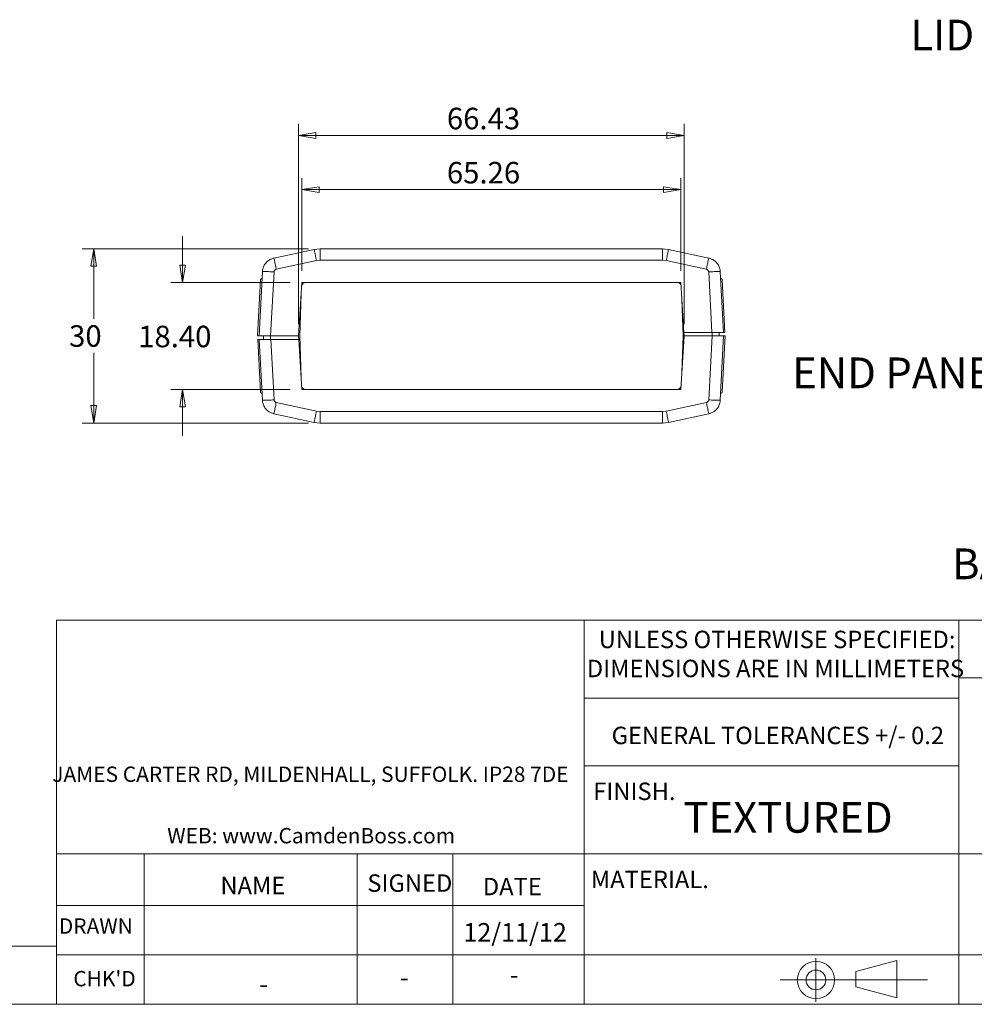
# Model space of a CAD drawing. Units: millimetres. Extents: x 5 to 292, y 5 to 205.
# Drawn here: x 136 to 218, y 5 to 90 of the extents above; entities that cross this region are included whole.
import ezdxf

# ---------------------------------------------------------------- set-up
doc = ezdxf.new("R2010")
doc.units = ezdxf.units.MM
doc.linetypes.add('CENTERX2', pattern=[20.32, 12.7, -2.54, 2.54, -2.54])
doc.styles.add('SLDTEXTSTYLE0', font='TXT', dxfattribs={"width": 0.75})
doc.styles.add('SLDTEXTSTYLE2', font='TXT', dxfattribs={"width": 0.7})
doc.dimstyles.new('SLDDIMSTYLE1', dxfattribs={"dimtxt": 1.852083, "dimasz": 1.5, "dimexe": 0, "dimexo": 0.0625, "dimgap": 0.463021, "dimtad": 0, "dimtih": 1, "dimtoh": 1, "dimlfac": 2, "dimrnd": 1e-09, "dimzin": 12, "dimdsep": 46, "dimtxsty": 'SLDTEXTSTYLE0', "dimblk1": 'CLOSED', "dimblk2": 'CLOSED', "dimsah": 1, "dimcen": 0.09, "dimadec": 0, "dimazin": 3, "dimtfac": 1, "dimtofl": 0, "dimtmove": 0, "dimatfit": 3, "dimldrblk": 'CLOSED', "dimfxl": 0, "dimfrac": 2, "dimtolj": 1, "dimtzin": 12, "dimarcsym": 0})
doc.dimstyles.new('SLDDIMSTYLE2', dxfattribs={"dimtxt": 1.852083, "dimasz": 1.5, "dimexe": 0, "dimexo": 0.0625, "dimgap": 0.463021, "dimtad": 0, "dimtih": 1, "dimtoh": 1, "dimlfac": 2, "dimrnd": 1e-09, "dimzin": 4, "dimdsep": 46, "dimtxsty": 'SLDTEXTSTYLE0', "dimblk1": 'CLOSED', "dimblk2": 'CLOSED', "dimsah": 1, "dimcen": 0.09, "dimadec": 0, "dimazin": 1, "dimtfac": 1, "dimtmove": 0, "dimatfit": 0, "dimldrblk": 'CLOSED', "dimfxl": 0, "dimfrac": 2, "dimtolj": 1, "dimtzin": 12, "dimarcsym": 0})

# ---------------------------------------------------------------- blocks, each defined once
blk = doc.blocks.new('SW_NOTE_0')
at = {"color": 0, "linetype": 'Continuous', "lineweight": 0, "char_height": 1.5, "attachment_point": 2, "style": 'SLDTEXTSTYLE0'}
for s, insert in [('UNLESS OTHERWISE SPECIFIED:', (14.18, 1.934)), ('DIMENSIONS ARE IN MILLIMETERS', (14.044, -0.566))]:
    blk.add_mtext(s, dxfattribs=dict(at, insert=insert))
blk = doc.blocks.new('SW_NOTE_2')
at = {"color": 0, "linetype": 'Continuous', "lineweight": 0, "char_height": 1.32292, "attachment_point": 2, "style": 'SLDTEXTSTYLE2'}
for s, insert in [('JAMES CARTER RD, MILDENHALL, SUFFOLK. IP28 7DE', (18.728, 1.705)), ('WEB: www.CamdenBoss.com', (18.797, -3.586))]:
    blk.add_mtext(s, dxfattribs=dict(at, insert=insert))
blk = doc.blocks.new('SW_NOTE_3')
at = {"color": 0, "linetype": 'Continuous', "lineweight": 0, "insert": (-2.985, 1.296), "char_height": 2.6458, "attachment_point": 2, "style": 'SLDTEXTSTYLE0'}
blk.add_mtext('LID', dxfattribs=at)
blk = doc.blocks.new('SW_NOTE_4')
at = {"color": 0, "linetype": 'Continuous', "lineweight": 0, "insert": (-10.077, 1.225), "char_height": 2.6458, "attachment_point": 2, "style": 'SLDTEXTSTYLE0'}
blk.add_mtext('END PANEL', dxfattribs=at)
blk = doc.blocks.new('SW_NOTE_5')
at = {"color": 0, "linetype": 'Continuous', "lineweight": 0, "insert": (-4.698, 1.281), "char_height": 2.6458, "attachment_point": 2, "style": 'SLDTEXTSTYLE0'}
blk.add_mtext('BASE', dxfattribs=at)
blk = doc.blocks.new('_CLOSED')
at = {"color": 0, "linetype": 'ByBlock', "lineweight": -2}
for p, q in [((-1, 0.166667), (0, 0)), ((-1, 0.166667), (-1, -0.166667)), ((0, 0), (-1, -0.166667)), ((0, 0), (-1, 0))]:
    blk.add_line(p, q, dxfattribs=at)
blk = doc.blocks.new('_D_4')
at = {"color": 7, "linetype": 'Continuous', "lineweight": 0}
for p, q in [((159.807, 68.151), (159.807, 76.145)), ((192.439, 68.151), (192.439, 76.145)), ((159.807, 75.145), (192.439, 75.145))]:
    blk.add_line(p, q, dxfattribs=at)
at = {"color": 7, "linetype": 'Continuous', "lineweight": 0, "xscale": 1.5, "yscale": 1.5, "rotation": 180.0000000000004}
blk.add_blockref('_CLOSED', (159.807, 75.145, 14.527), dxfattribs=at)
at = {"color": 7, "linetype": 'Continuous', "lineweight": 0, "xscale": 1.5, "yscale": 1.5}
blk.add_blockref('_CLOSED', (192.439, 75.145, 14.527), dxfattribs=at)
at = {"color": 7, "linetype": 'Continuous', "lineweight": 0, "insert": (172.293, 77.532, 14.527), "char_height": 1.8521, "attachment_point": 1, "style": 'SLDTEXTSTYLE0'}
blk.add_mtext('65.26', dxfattribs=at)
blk = doc.blocks.new('_D_5')
at = {"color": 7, "linetype": 'Continuous', "lineweight": 0}
for p, q in [((159.516, 63.551), (159.516, 80.807)), ((192.729, 63.551), (192.729, 80.807)), ((159.516, 79.807), (192.729, 79.807))]:
    blk.add_line(p, q, dxfattribs=at)
at = {"color": 7, "linetype": 'Continuous', "lineweight": 0, "xscale": 1.5, "yscale": 1.5, "rotation": 180.0000000000004}
blk.add_blockref('_CLOSED', (159.516, 79.807, 14.527), dxfattribs=at)
at = {"color": 7, "linetype": 'Continuous', "lineweight": 0, "xscale": 1.5, "yscale": 1.5}
blk.add_blockref('_CLOSED', (192.729, 79.807, 14.527), dxfattribs=at)
at = {"color": 7, "linetype": 'Continuous', "lineweight": 0, "insert": (172.293, 82.194, 14.527), "char_height": 1.8521, "attachment_point": 1, "style": 'SLDTEXTSTYLE0'}
blk.add_mtext('66.43', dxfattribs=at)
blk = doc.blocks.new('_D_6')
at = {"color": 7, "linetype": 'Continuous', "lineweight": 0}
for p, q in [((160.382, 70.051), (140.875, 70.051)), ((141.875, 70.051), (141.875, 64.023)), ((141.875, 55.051), (141.875, 61.08)), ((160.382, 55.051), (140.875, 55.051))]:
    blk.add_line(p, q, dxfattribs=at)
at = {"color": 7, "linetype": 'Continuous', "lineweight": 0, "xscale": 1.5, "yscale": 1.5}
for p, rotation in [((141.875, 70.051, 14.527), 90.0000000000004), ((141.875, 55.051, 14.527), 270.0000000000004)]:
    blk.add_blockref('_CLOSED', p, dxfattribs=dict(at, rotation=rotation))
at = {"color": 7, "linetype": 'Continuous', "lineweight": 0, "insert": (139.755, 63.467, 14.527), "char_height": 1.8521, "attachment_point": 1, "style": 'SLDTEXTSTYLE0'}
blk.add_mtext('30', dxfattribs=at)
blk = doc.blocks.new('_D_7')
at = {"color": 7, "linetype": 'Continuous', "lineweight": 0}
for p, q in [((149.532, 67.151), (149.532, 71.151)), ((158.807, 67.151), (148.532, 67.151)), ((158.807, 57.951), (148.532, 57.951)), ((149.532, 57.951), (149.532, 53.951))]:
    blk.add_line(p, q, dxfattribs=at)
at = {"color": 7, "linetype": 'Continuous', "lineweight": 0, "xscale": 1.5, "yscale": 1.5}
for p, rotation in [((149.532, 67.151, 14.527), 270.0000000000004), ((149.532, 57.951, 14.527), 90.0000000000004)]:
    blk.add_blockref('_CLOSED', p, dxfattribs=dict(at, rotation=rotation))
at = {"color": 7, "linetype": 'Continuous', "lineweight": 0, "insert": (145.703, 63.427, 14.527), "char_height": 1.8521, "attachment_point": 1, "style": 'SLDTEXTSTYLE0'}
blk.add_mtext('18.40', dxfattribs=at)

msp = doc.modelspace()

# ---------------------------------------------------------------- linework, layer by layer
at = {"color": 7, "linetype": 'Continuous', "lineweight": 15}
for p, q in [((157.3917, 69.2522), (160.8572, 69.9957)), ((160.8572, 69.9957), (161.382, 70.0514)), ((160.8572, 69.9957), (161.382, 70.0514)), ((161.382, 70.0514), (190.8632, 70.0514)), ((190.8632, 70.0514), (191.3881, 69.9957)), ((190.8632, 70.0514), (191.3881, 69.9957)), ((191.3881, 69.9957), (194.8536, 69.2522)), ((161.0671, 69.0354), (157.6016, 68.2919)), ((161.382, 69.0688), (161.0671, 69.0354)), ((190.8632, 69.0688), (161.382, 69.0688)), ((191.1781, 69.0354), (190.8632, 69.0688)), ((194.6436, 68.2919), (191.1781, 69.0354)), ((156.1146, 62.5514), (156.4053, 68.0955)), ((157.4043, 68.0606), (157.1155, 62.5514)), ((195.114, 62.8514), (194.8409, 68.0606)), ((195.8399, 68.0955), (196.1149, 62.8514)), ((155.9897, 62.5579), (156.2424, 67.3763)), ((159.516, 62.5514), (159.8066, 67.1514)), ((159.8066, 67.1514), (192.4386, 67.1514)), ((192.4386, 67.1514), (192.7103, 62.8514)), ((196.0029, 67.3763), (196.2401, 62.8514)), ((159.7445, 66.1673), (159.6167, 62.5514)), ((192.6417, 62.5514), (192.5308, 65.6927)), ((192.7103, 62.8514), (195.114, 62.8514)), ((192.7103, 62.8514), (192.7293, 62.5514)), ((195.1298, 62.8514), (195.1298, 62.5514)), ((195.7555, 62.8514), (195.7555, 62.5514)), ((156.2425, 57.7264), (156.0053, 62.2514)), ((156.4054, 57.0072), (156.1305, 62.2514)), ((156.4899, 62.2514), (156.4899, 62.5514)), ((157.1155, 62.5514), (159.516, 62.5514)), ((157.1156, 62.2514), (157.1156, 62.5514)), ((157.1313, 62.2514), (157.4045, 57.0421)), ((159.5351, 62.2514), (157.1313, 62.2514)), ((159.5161, 62.5537), (159.5161, 62.5514)), ((159.5351, 62.2514), (159.5161, 62.5514)), ((159.8068, 57.9514), (159.5351, 62.2514)), ((159.6167, 62.5514), (159.7443, 58.9407)), ((192.7294, 62.5514), (192.4387, 57.9514)), ((192.5306, 59.4048), (192.6417, 62.5514)), ((192.7293, 62.549), (192.7293, 62.5514)), ((195.1299, 62.5514), (192.7294, 62.5514)), ((194.8411, 57.0421), (195.1299, 62.5514)), ((196.1308, 62.5514), (195.8401, 57.0072)), ((196.2556, 62.5448), (196.003, 57.7264)), ((192.4387, 57.9514), (159.8068, 57.9514)), ((157.6017, 56.8108), (161.0672, 56.0673)), ((191.1783, 56.0673), (194.6438, 56.8108)), ((161.0672, 56.0673), (161.3821, 56.0339)), ((161.3821, 56.0339), (190.8634, 56.0339)), ((190.8634, 56.0339), (191.1783, 56.0673)), ((160.8573, 55.107), (157.3918, 55.8505)), ((161.3821, 55.0514), (160.8573, 55.107)), ((191.3882, 55.107), (190.8634, 55.0514)), ((194.8537, 55.8505), (191.3882, 55.107)), ((190.8634, 55.0514), (161.3821, 55.0514))]:
    msp.add_line(p, q, dxfattribs=at)
at = {"color": 7, "linetype": 'Continuous', "lineweight": 0}
for p, q in [((292, 38.0853), (138.6727, 38.0853)), ((138.6727, 38.0853), (138.6727, 5)), ((184.128, 5), (184.128, 38.0853)), ((216.3755, 38.0853), (216.3755, 5)), ((292, 33.1222), (216.3755, 33.1222)), ((184.128, 31.3732), (216.3755, 31.3732)), ((216.3755, 25.5474), (184.128, 25.5474)), ((159.4, 17.9475), (138.6727, 17.9475)), ((146.22, 17.9475), (146.22, 5)), ((159.4, 17.9475), (292, 17.9475)), ((164.5737, 17.9475), (164.5737, 5)), ((172.8071, 17.9475), (172.8071, 5)), ((172.8071, 13.5), (138.6727, 13.5)), ((172.8071, 13.5), (184.128, 13.5)), ((104.8, 10), (138.6727, 10)), ((138.6727, 9.25), (292, 9.25)), ((211.0459, 8.7696), (207.5014, 7.8199)), ((211.0459, 8.7696), (211.0459, 5.5619)), ((207.5014, 6.5117), (207.5014, 7.8199)), ((211.0459, 5.5619), (207.5014, 6.5117)), ((5, 5), (292, 5))]:
    msp.add_line(p, q, dxfattribs=at)
at = {"color": 7, "linetype": 'CENTERX2', "lineweight": 0}
for p, q in [((204.0795, 8.9614), (204.0795, 5.2227)), ((200.9934, 7.0974), (215.0192, 7.0974))]:
    msp.add_line(p, q, dxfattribs=at)
at = {"color": 7, "linetype": 'Continuous', "lineweight": 0}
for radius in [1.6039, 0.8537]:
    msp.add_circle((204.0795, 7.0974), radius, dxfattribs=at)
at = {"color": 7, "linetype": 'Continuous', "lineweight": 15}
for centre, start, end in [((160.1412, 66.7764), 90, 158.837466), ((192.1172, 66.7764), 26.9409, 90), ((160.1412, 58.3264), 201.236937, 270), ((192.1172, 58.3264), 270, 333.115933)]:
    msp.add_arc(centre, 0.375, start, end, dxfattribs=at)
for points, knots in [([(160.8572, 69.9957), (160.8591, 69.9882), (160.8635, 69.9713), (160.8923, 69.8419), (160.9301, 69.6693), (160.9692, 69.4894), (161.0159, 69.2734), (161.0498, 69.1156), (161.0671, 69.0354)], [0, 0, 0, 0, 0.1808632, 0.4092488, 0.5428034, 0.6876914, 0.841363, 1, 1, 1, 1]), ([(191.3881, 69.9957), (191.3861, 69.9882), (191.3817, 69.9713), (191.3529, 69.8419), (191.3151, 69.6693), (191.276, 69.4894), (191.2293, 69.2734), (191.1954, 69.1156), (191.1781, 69.0354)], [0, 0, 0, 0, 0.1808632, 0.4092488, 0.5428034, 0.6876914, 0.841363, 1, 1, 1, 1]), ([(156.4053, 68.0955), (156.4181, 68.1976), (156.4466, 68.4244), (156.6176, 68.7678), (156.8715, 69.025), (157.1472, 69.1843), (157.309, 69.2293), (157.3917, 69.2522)], [0, 0, 0, 0, 0.1887609, 0.4189378, 0.6917161, 0.8425995, 1, 1, 1, 1]), ([(157.3917, 69.2522), (157.3936, 69.2448), (157.398, 69.2279), (157.4268, 69.0985), (157.4646, 68.9258), (157.5037, 68.7459), (157.5504, 68.5299), (157.5843, 68.3721), (157.6016, 68.2919)], [0, 0, 0, 0, 0.1808632, 0.4092488, 0.5428034, 0.6876914, 0.841363, 1, 1, 1, 1]), ([(194.8536, 69.2522), (194.8516, 69.2448), (194.8472, 69.2279), (194.8184, 69.0985), (194.7806, 68.9258), (194.7415, 68.7459), (194.6948, 68.5299), (194.6609, 68.3721), (194.6436, 68.2919)], [0, 0, 0, 0, 0.18086325, 0.40924884, 0.54280338, 0.68769142, 0.84136302, 1, 1, 1, 1]), ([(194.8536, 69.2522), (194.9362, 69.2293), (195.098, 69.1843), (195.3737, 69.025), (195.6276, 68.7678), (195.7986, 68.4244), (195.8271, 68.1976), (195.8399, 68.0955)], [0, 0, 0, 0, 0.1574005, 0.3082839, 0.5810622, 0.8112391, 1, 1, 1, 1]), ([(156.4053, 68.0955), (156.4132, 68.0967), (156.4312, 68.0995), (156.5665, 68.0969), (156.7468, 68.0909), (156.9342, 68.0833), (157.1584, 68.0732), (157.3215, 68.0648), (157.4043, 68.0606)], [0, 0, 0, 0, 0.1806143, 0.40907089, 0.5427738, 0.68780892, 0.84152898, 1, 1, 1, 1]), ([(157.6016, 68.2919), (157.5754, 68.2837), (157.523, 68.2674), (157.461, 68.2123), (157.416, 68.1423), (157.4082, 68.088), (157.4043, 68.0606)], [0, 0, 0, 0, 0.2506075, 0.4999492, 0.747813, 1, 1, 1, 1]), ([(194.8409, 68.0606), (194.837, 68.0878), (194.8291, 68.142), (194.7845, 68.212), (194.7225, 68.2675), (194.6701, 68.2837), (194.6436, 68.2919)], [0, 0, 0, 0, 0.25055653, 0.4998789, 0.74776166, 1, 1, 1, 1]), ([(195.8399, 68.0955), (195.832, 68.0967), (195.814, 68.0995), (195.6787, 68.0969), (195.4985, 68.0909), (195.3111, 68.0833), (195.0868, 68.0732), (194.9237, 68.0648), (194.8409, 68.0606)], [0, 0, 0, 0, 0.1806143, 0.40907089, 0.5427738, 0.68780892, 0.84152898, 1, 1, 1, 1]), ([(156.3738, 67.4946), (156.362, 67.4942), (156.3368, 67.4934), (156.3015, 67.4782), (156.2705, 67.4524), (156.2483, 67.4171), (156.2443, 67.3898), (156.2424, 67.3763)], [0, 0, 0, 0, 0.14678817, 0.31618306, 0.51030699, 0.75782923, 1, 1, 1, 1]), ([(195.8714, 67.4946), (195.8832, 67.4942), (195.9084, 67.4934), (195.9437, 67.4782), (195.9748, 67.4524), (195.9969, 67.4171), (196.0009, 67.3898), (196.0029, 67.3763)], [0, 0, 0, 0, 0.1467882, 0.3161831, 0.510307, 0.7578292, 1, 1, 1, 1]), ([(195.114, 62.8514), (195.2559, 62.8514), (195.5509, 62.8514), (195.8867, 62.8514), (196.0821, 62.8514), (196.1042, 62.8514), (196.1149, 62.8514)], [0, 0, 0, 0, 0.2705016, 0.562674, 0.7898546, 1, 1, 1, 1]), ([(196.1149, 62.8514), (196.1326, 62.8514), (196.1695, 62.8514), (196.2115, 62.8514), (196.236, 62.8514), (196.2388, 62.8514), (196.2401, 62.8514)], [0, 0, 0, 0, 0.2704787, 0.5627129, 0.7899132, 1, 1, 1, 1]), ([(156.1146, 62.5514), (156.0969, 62.5523), (156.0601, 62.5542), (156.0182, 62.5564), (155.9938, 62.5577), (155.9911, 62.5578), (155.9897, 62.5579)], [0, 0, 0, 0, 0.2703103, 0.5624932, 0.7897762, 1, 1, 1, 1]), ([(156.1305, 62.2514), (156.1127, 62.2514), (156.0758, 62.2514), (156.0338, 62.2514), (156.0094, 62.2514), (156.0066, 62.2514), (156.0053, 62.2514)], [0, 0, 0, 0, 0.2704787, 0.5627129, 0.7899132, 1, 1, 1, 1]), ([(157.1155, 62.5514), (156.9736, 62.5514), (156.6786, 62.5514), (156.3428, 62.5514), (156.1474, 62.5514), (156.1252, 62.5514), (156.1146, 62.5514)], [0, 0, 0, 0, 0.2705016, 0.562674, 0.7898546, 1, 1, 1, 1]), ([(157.1313, 62.2514), (156.9895, 62.2514), (156.6944, 62.2514), (156.3587, 62.2514), (156.1633, 62.2514), (156.1411, 62.2514), (156.1305, 62.2514)], [0, 0, 0, 0, 0.2705016, 0.562674, 0.7898546, 1, 1, 1, 1]), ([(195.1299, 62.5514), (195.2717, 62.5514), (195.5668, 62.5514), (195.9026, 62.5514), (196.098, 62.5514), (196.1201, 62.5514), (196.1308, 62.5514)], [0, 0, 0, 0, 0.27050158, 0.56267395, 0.78985464, 1, 1, 1, 1]), ([(196.1308, 62.5514), (196.1485, 62.5504), (196.1853, 62.5485), (196.2272, 62.5463), (196.2515, 62.545), (196.2543, 62.5449), (196.2556, 62.5448)], [0, 0, 0, 0, 0.2703103, 0.5624932, 0.7897762, 1, 1, 1, 1]), ([(156.3739, 57.6081), (156.3622, 57.6085), (156.3369, 57.6093), (156.3017, 57.6245), (156.2706, 57.6503), (156.2485, 57.6856), (156.2445, 57.7129), (156.2425, 57.7264)], [0, 0, 0, 0, 0.14678817, 0.31618306, 0.51030699, 0.75782923, 1, 1, 1, 1]), ([(195.8716, 57.6081), (195.8833, 57.6085), (195.9086, 57.6093), (195.9438, 57.6245), (195.9749, 57.6503), (195.997, 57.6856), (196.001, 57.7129), (196.003, 57.7264)], [0, 0, 0, 0, 0.14678817, 0.31618306, 0.51030699, 0.75782923, 1, 1, 1, 1]), ([(156.4054, 57.0072), (156.4134, 57.006), (156.4313, 57.0032), (156.5667, 57.0058), (156.7469, 57.0118), (156.9343, 57.0194), (157.1586, 57.0296), (157.3217, 57.0379), (157.4045, 57.0421)], [0, 0, 0, 0, 0.1806143, 0.40907089, 0.5427738, 0.68780892, 0.84152898, 1, 1, 1, 1]), ([(157.3918, 55.8505), (157.3092, 55.8734), (157.1474, 55.9184), (156.8717, 56.0777), (156.6178, 56.3349), (156.4467, 56.6783), (156.4183, 56.9051), (156.4054, 57.0072)], [0, 0, 0, 0, 0.15740051, 0.30828391, 0.58106221, 0.81123906, 1, 1, 1, 1]), ([(157.3918, 55.8505), (157.3938, 55.858), (157.3982, 55.8749), (157.4269, 56.0043), (157.4647, 56.1769), (157.5038, 56.3568), (157.5506, 56.5728), (157.5845, 56.7306), (157.6017, 56.8108)], [0, 0, 0, 0, 0.1808632, 0.4092488, 0.5428034, 0.6876914, 0.841363, 1, 1, 1, 1]), ([(157.4045, 57.0421), (157.4084, 57.0149), (157.4163, 56.9607), (157.4609, 56.8907), (157.5229, 56.8352), (157.5753, 56.819), (157.6017, 56.8108)], [0, 0, 0, 0, 0.2505565, 0.4998789, 0.7477617, 1, 1, 1, 1]), ([(194.6438, 56.8108), (194.67, 56.819), (194.7223, 56.8354), (194.7844, 56.8905), (194.8294, 56.9605), (194.8371, 57.0147), (194.8411, 57.0421)], [0, 0, 0, 0, 0.2506075, 0.4999492, 0.747813, 1, 1, 1, 1]), ([(194.8537, 55.8505), (194.8518, 55.858), (194.8473, 55.8749), (194.8186, 56.0043), (194.7808, 56.1769), (194.7417, 56.3568), (194.695, 56.5728), (194.661, 56.7306), (194.6438, 56.8108)], [0, 0, 0, 0, 0.1808632, 0.4092488, 0.5428034, 0.6876914, 0.841363, 1, 1, 1, 1]), ([(195.8401, 57.0072), (195.8322, 57.006), (195.8142, 57.0032), (195.6789, 57.0058), (195.4986, 57.0118), (195.3112, 57.0194), (195.0869, 57.0296), (194.9238, 57.0379), (194.8411, 57.0421)], [0, 0, 0, 0, 0.1806143, 0.4090709, 0.5427738, 0.6878089, 0.841529, 1, 1, 1, 1]), ([(195.8401, 57.0072), (195.8273, 56.9051), (195.7988, 56.6783), (195.6278, 56.3349), (195.3738, 56.0777), (195.0982, 55.9184), (194.9363, 55.8734), (194.8537, 55.8505)], [0, 0, 0, 0, 0.1887609, 0.4189378, 0.6917161, 0.8425995, 1, 1, 1, 1]), ([(160.8573, 55.107), (160.8593, 55.1145), (160.8637, 55.1314), (160.8924, 55.2608), (160.9302, 55.4335), (160.9693, 55.6133), (161.016, 55.8293), (161.05, 55.9871), (161.0672, 56.0673)], [0, 0, 0, 0, 0.1808632, 0.4092488, 0.5428034, 0.6876914, 0.841363, 1, 1, 1, 1]), ([(191.3882, 55.107), (191.3863, 55.1145), (191.3818, 55.1314), (191.3531, 55.2608), (191.3153, 55.4335), (191.2762, 55.6133), (191.2295, 55.8293), (191.1955, 55.9871), (191.1783, 56.0673)], [0, 0, 0, 0, 0.1808632, 0.4092488, 0.5428034, 0.6876914, 0.841363, 1, 1, 1, 1])]:
    msp.add_open_spline(points, degree=3, knots=knots, dxfattribs=at)
for points in [[(161.382, 70.0514), (161.382, 70.0367), (161.382, 70.0073), (161.382, 69.7809), (161.382, 69.4567), (161.382, 69.1981), (161.382, 69.0688)], [(190.8632, 70.0514), (190.8632, 70.0367), (190.8632, 70.0073), (190.8632, 69.7809), (190.8632, 69.4567), (190.8632, 69.1981), (190.8632, 69.0688)], [(161.3821, 55.0514), (161.3821, 55.0661), (161.3821, 55.0954), (161.3821, 55.3218), (161.3821, 55.646), (161.3821, 55.9046), (161.3821, 56.0339)], [(190.8634, 55.0514), (190.8634, 55.0661), (190.8634, 55.0954), (190.8634, 55.3218), (190.8634, 55.646), (190.8634, 55.9046), (190.8634, 56.0339)]]:
    msp.add_open_spline(points, degree=3, dxfattribs=at)

# ---------------------------------------------------------------- block references
at = {"color": 7, "linetype": 'Continuous', "lineweight": 0}
for name, p in [('SW_NOTE_3', (217.9419, 88.4828)), ('SW_NOTE_4', (221.7071, 59.4684)), ('SW_NOTE_5', (224.9186, 42.9679)), ('SW_NOTE_0', (186.5526, 35.2322)), ('SW_NOTE_2', (141.8108, 23.7673))]:
    msp.add_blockref(name, p, dxfattribs=at)

# ---------------------------------------------------------------- texts
at = {"color": 7, "linetype": 'Continuous', "lineweight": 0, "style": 'SLDTEXTSTYLE0'}
for s, insert, char_height, attachment_point in [('GENERAL TOLERANCES +/- 0.2', (200.7973, 28.8996), 1.5, 2), ('FINISH.', (184.896, 24.0891), 1.5, 1), ('TEXTURED', (201.6777, 22.422), 2.64583, 2), ('SIGNED', (165.4423, 16.1866), 1.5, 1), ('MATERIAL.', (184.6947, 16.5024), 1.5, 1), ('NAME', (152.7882, 15.9779), 1.5, 1), ('DATE', (175.3861, 15.8872), 1.5, 1), ('DRAWN', (138.8722, 12.3999), 1.32292, 1), ('12/11/12', (178.1712, 11.9948), 1.5875, 2), ("CHK'D", (140.1185, 7.8727), 1.32292, 1), ('-', (168.629, 8.1259), 1.5875, 2), ('-', (178.0923, 8.3475), 1.5875, 2), ('-', (156.516, 7.5505), 1.5875, 2)]:
    msp.add_mtext(s, dxfattribs=dict(at, insert=insert, char_height=char_height, attachment_point=attachment_point))

# ---------------------------------------------------------------- dimensions: what is measured, and where the dimension line sits
at = {"color": 7, "linetype": 'Continuous', "lineweight": 0}
for base, p1, p2, picture, middle in [((192.7294, 81.278), (159.516, 62.5514), (192.7294, 62.5514), '_D_5', (176.1227, 81.278)), ((192.4386, 76.6164), (159.8066, 67.1514), (192.4386, 67.1514), '_D_4', (176.1226, 76.6164))]:
    dim = msp.add_linear_dim(base=base, p1=p1, p2=p2, dimstyle='SLDDIMSTYLE1', dxfattribs=at)
    dim.commit()
    dim.dimension.update_dxf_attribs({"geometry": picture, "text_midpoint": middle, "dimtype": 160})
for base, p1, p2, dimstyle, picture, middle in [((149.5322, 57.9514), (159.8066, 67.1514), (159.8068, 57.9514), 'SLDDIMSTYLE2', '_D_7', (149.5322, 62.5105)), ((141.8749, 55.0514), (161.382, 70.0514), (161.3821, 55.0514), 'SLDDIMSTYLE1', '_D_6', (141.8749, 62.5514))]:
    dim = msp.add_linear_dim(base=base, p1=p1, p2=p2, angle=90, dimstyle=dimstyle, dxfattribs=at)
    dim.commit()
    dim.dimension.update_dxf_attribs({"geometry": picture, "text_midpoint": middle, "dimtype": 160})

doc.saveas('drawing.dxf')
